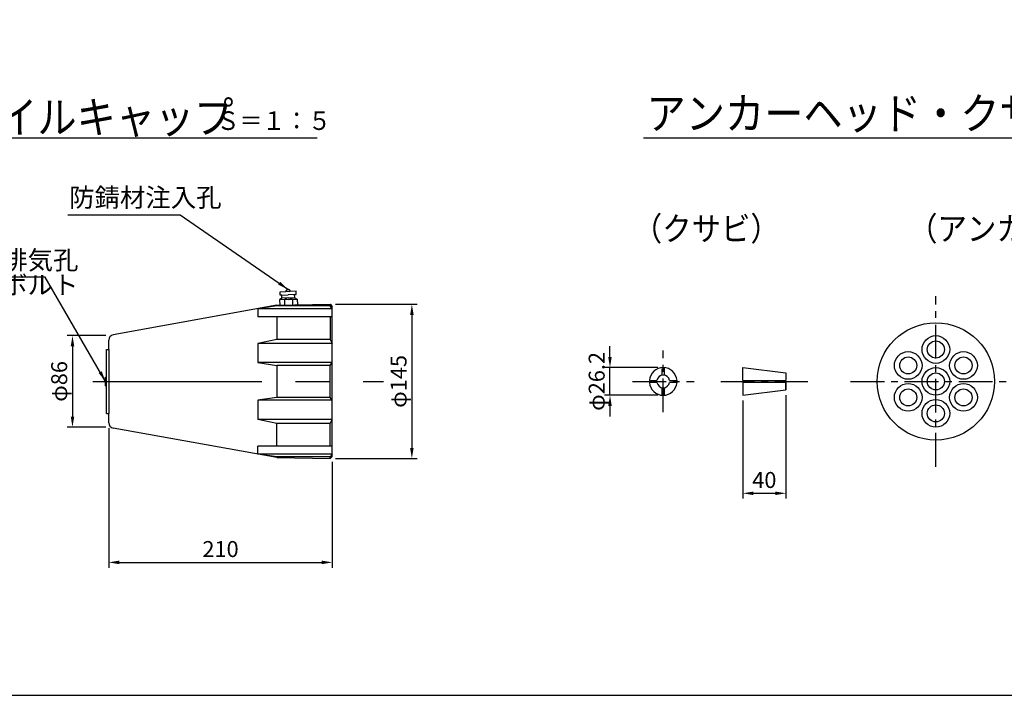
# Model space of a CAD drawing. Extents: x 12 to 843, y 1694 to 2288.
# Drawn here: x 106 to 291, y 1714 to 1841 of the extents above; entities that cross this region are included whole.
import ezdxf
from ezdxf.enums import TextEntityAlignment as Align

# ---------------------------------------------------------------- set-up
doc = ezdxf.new("R2010")
doc.units = 0
doc.header["$MEASUREMENT"] = 0
doc.linetypes.add('CENTER', pattern=[50.8, 31.75, -6.35, 6.35, -6.35])
doc.linetypes.add('DASHED', pattern=[19.05, 12.7, -6.35])
doc.layers.get('0').update_dxf_attribs({"linetype": 'CONTINUOUS'})
doc.layers.get('DEFPOINTS').update_dxf_attribs({"linetype": 'CONTINUOUS'})
for name, color, linetype in [('1', 5, 'CENTER'), ('2', 3, 'CONTINUOUS'), ('3', 6, 'CONTINUOUS'), ('4', 1, 'CONTINUOUS'), ('5', 2, 'CONTINUOUS'), ('6', 4, 'CONTINUOUS')]:
    doc.layers.add(name, color=color, linetype=linetype)
doc.styles.get("Standard").update_dxf_attribs({"font": 'romans.shx', "bigfont": 'extfont.shx'})
doc.styles.add('STYLE1', font='romans.shx', dxfattribs={"width": 0.8, "height": 3.5, "bigfont": 'extfont.shx'})
doc.styles.add('STYLE2', font='romans.shx', dxfattribs={"width": 0.8, "height": 3, "bigfont": 'extfont.shx'})
doc.dimstyles.get("Standard").update_dxf_attribs({"dimtxt": 0.18, "dimasz": 0.18, "dimexe": 0.18, "dimexo": 0.0625, "dimgap": 0.09, "dimtad": 0, "dimtih": 1, "dimtoh": 1, "dimdec": 4, "dimzin": 0, "dimdsep": 46, "dimtxsty": 'Standard', "dimcen": 0.09, "dimadec": 0, "dimazin": 0, "dimtfac": 1, "dimtdec": 4, "dimtofl": 0, "dimtmove": 0, "dimatfit": 3, "dimfxl": 0, "dimtolj": 1, "dimtzin": 0, "dimarcsym": 0})

# ---------------------------------------------------------------- blocks, each defined once
blk = doc.blocks.new('*D11')
at = {"layer": '2', "color": 0, "lineweight": -2}
for p, q in [((122.5, 1763.92), (122.5, 1737.69)), ((164.5, 1757.59), (164.5, 1737.69)), ((124.5, 1738.69), (162.5, 1738.69))]:
    blk.add_line(p, q, dxfattribs=at)
at = {"layer": '2', "color": 0}
for points in [[(124.5, 1739.02), (124.5, 1738.35), (122.5, 1738.69)], [(162.5, 1739.02), (162.5, 1738.35), (164.5, 1738.69)]]:
    blk.add_solid(points, dxfattribs=at)
at = {"layer": 'DEFPOINTS', "color": 0}
for p in [(122.5, 1764.92), (164.5, 1758.59), (164.5, 1738.69)]:
    blk.add_point(p, dxfattribs=at)
at = {"layer": '2', "color": 0, "insert": (143.5, 1741.19), "char_height": 3, "attachment_point": 5, "style": 'STYLE2'}
blk.add_mtext('\\A1;210', dxfattribs=at)
blk = doc.blocks.new('*D12')
at = {"layer": '2', "color": 0, "lineweight": -2}
for p, q in [((121.94, 1781.29), (114.69, 1781.29)), ((115.69, 1779.29), (115.69, 1766.09)), ((121.94, 1764.09), (114.69, 1764.09))]:
    blk.add_line(p, q, dxfattribs=at)
at = {"layer": '2', "color": 0}
for points in [[(115.36, 1779.29), (116.02, 1779.29), (115.69, 1781.29)], [(115.36, 1766.09), (116.02, 1766.09), (115.69, 1764.09)]]:
    blk.add_solid(points, dxfattribs=at)
at = {"layer": 'DEFPOINTS', "color": 0}
for p in [(122.94, 1781.29), (115.69, 1764.09), (122.94, 1764.09)]:
    blk.add_point(p, dxfattribs=at)
at = {"layer": '2', "color": 0, "insert": (113.19, 1772.69), "char_height": 3, "attachment_point": 5, "rotation": 90, "style": 'STYLE2'}
blk.add_mtext('\\A1;φ86', dxfattribs=at)
blk = doc.blocks.new('*D13')
at = {"layer": '2', "color": 0, "lineweight": -2}
for p, q in [((241.62, 1769.09), (241.62, 1750.67)), ((249.72, 1770.09), (249.72, 1750.67)), ((243.62, 1751.67), (247.72, 1751.67))]:
    blk.add_line(p, q, dxfattribs=at)
at = {"layer": '2', "color": 0}
for points in [[(243.62, 1752), (243.62, 1751.33), (241.62, 1751.67)], [(247.72, 1752), (247.72, 1751.33), (249.72, 1751.67)]]:
    blk.add_solid(points, dxfattribs=at)
at = {"layer": 'DEFPOINTS', "color": 0}
for p in [(249.72, 1771.09), (241.62, 1770.09), (249.72, 1751.67)]:
    blk.add_point(p, dxfattribs=at)
at = {"layer": '2', "color": 0, "insert": (245.67, 1754.17), "char_height": 3, "attachment_point": 5, "style": 'STYLE2'}
blk.add_mtext('\\A1;40', dxfattribs=at)
blk = doc.blocks.new('*D14')
at = {"layer": '2', "color": 0, "lineweight": -2}
for p, q in [((165.1, 1787.19), (180.45, 1787.19)), ((179.45, 1785.19), (179.45, 1760.19)), ((165.1, 1758.19), (180.45, 1758.19))]:
    blk.add_line(p, q, dxfattribs=at)
at = {"layer": '2', "color": 0}
for points in [[(179.12, 1785.19), (179.78, 1785.19), (179.45, 1787.19)], [(179.12, 1760.19), (179.78, 1760.19), (179.45, 1758.19)]]:
    blk.add_solid(points, dxfattribs=at)
at = {"layer": 'DEFPOINTS', "color": 0}
for p in [(164.1, 1787.19), (164.1, 1758.19), (179.45, 1758.19)]:
    blk.add_point(p, dxfattribs=at)
at = {"layer": '2', "color": 0, "insert": (176.95, 1772.69), "char_height": 3, "attachment_point": 5, "rotation": 90, "style": 'STYLE2'}
blk.add_mtext('\\A1;φ145', dxfattribs=at)
blk = doc.blocks.new('*D15')
at = {"layer": '2', "color": 0, "lineweight": -2}
for p, q in [((216.67, 1777.29), (216.67, 1779.29)), ((225.67, 1775.29), (215.67, 1775.29)), ((216.67, 1770.09), (216.67, 1775.29)), ((225.67, 1770.09), (215.67, 1770.09)), ((216.67, 1768.09), (216.67, 1766.09))]:
    blk.add_line(p, q, dxfattribs=at)
at = {"layer": '2', "color": 0}
for points in [[(216.34, 1777.29), (217, 1777.29), (216.67, 1775.29)], [(216.34, 1768.09), (217, 1768.09), (216.67, 1770.09)]]:
    blk.add_solid(points, dxfattribs=at)
at = {"layer": 'DEFPOINTS', "color": 0}
for p in [(216.67, 1775.29), (226.67, 1775.29), (226.67, 1770.09)]:
    blk.add_point(p, dxfattribs=at)
at = {"layer": '2', "color": 0, "insert": (214.17, 1772.69), "char_height": 3, "attachment_point": 5, "rotation": 90, "style": 'STYLE2'}
blk.add_mtext('\\A1;φ26.2', dxfattribs=at)

msp = doc.modelspace()

# ---------------------------------------------------------------- linework, layer by layer
msp.add_lwpolyline([(22.42434, 1713.70988), (823.42434, 1713.70988), (823.42434, 2267.70988), (22.42434, 2267.70988)], close=True)
at = {"layer": '1', "ltscale": 0.2}
for p, q in [((277.88978, 1756.66592), (277.88978, 1788.70592)), ((226.66978, 1766.88592), (226.66978, 1778.48592)), ((220.86978, 1772.68592), (232.46978, 1772.68592)), ((237.46978, 1772.68592), (253.86978, 1772.68592)), ((261.86978, 1772.68592), (293.90978, 1772.68592))]:
    msp.add_line(p, q, dxfattribs=at)
at = {"layer": '1'}
msp.add_line((119.50083, 1772.68592), (174.10083, 1772.68592), dxfattribs=at)
at = {"layer": '3'}
for p, q in [((154.69588, 1789.50909), (155.77494, 1789.5542)), ((154.72094, 1788.90962), (154.69588, 1789.50909)), ((155.02068, 1788.92215), (154.72094, 1788.90962)), ((155.04574, 1788.32267), (155.02068, 1788.92215)), ((157.69326, 1789.6344), (156.6142, 1789.58929)), ((157.41858, 1789.02239), (157.71832, 1789.03492)), ((157.44365, 1788.42292), (157.41858, 1789.02239)), ((157.71832, 1789.03492), (157.69326, 1789.6344)), ((154.10083, 1786.98592), (123.31729, 1781.43836)), ((154.10083, 1786.98592), (164.10083, 1787.18592)), ((155.04574, 1788.32267), (154.60866, 1788.00414)), ((154.60866, 1788.00414), (154.65077, 1786.99692)), ((157.44365, 1788.42292), (157.90578, 1788.14198)), ((157.90578, 1788.14198), (157.95089, 1787.06292)), ((164.10083, 1787.18592), (164.50083, 1786.78592)), ((164.50083, 1758.58592), (164.50083, 1786.78592)), ((122.50083, 1778.68592), (122.50083, 1780.45534)), ((122.10083, 1773.48592), (122.10083, 1778.68592)), ((122.10083, 1778.68592), (122.50083, 1778.68592)), ((241.61978, 1775.28592), (249.71978, 1774.28592)), ((241.61978, 1772.88592), (241.61978, 1775.28592)), ((249.71978, 1774.28592), (249.71978, 1772.88592)), ((249.71978, 1774.28592), (249.71978, 1772.88592)), ((121.90083, 1771.88592), (121.90083, 1773.48592)), ((121.90083, 1773.48592), (122.10083, 1773.48592)), ((241.61978, 1772.48592), (241.61978, 1770.08592)), ((249.71978, 1772.48592), (249.71978, 1771.08592)), ((249.71978, 1771.08592), (249.71978, 1772.48592)), ((121.90083, 1771.88592), (122.10083, 1771.88592)), ((122.10083, 1766.68592), (122.10083, 1771.88592)), ((241.61978, 1770.08592), (249.71978, 1771.08592)), ((122.10083, 1766.68592), (122.50083, 1766.68592)), ((122.50083, 1764.91649), (122.50083, 1766.68592)), ((154.10083, 1758.38592), (123.31729, 1763.93348)), ((154.10083, 1758.38592), (164.10083, 1758.18592)), ((164.10083, 1758.18592), (164.50083, 1758.58592))]:
    msp.add_line(p, q, dxfattribs=at)
msp.add_circle((277.88978, 1772.68592), 11.02, dxfattribs=at)
for centre, radius, start, end in [((156.19457, 1789.57175), 0.42, 2.3938726, 182.3938726), ((123.50083, 1780.45534), 1, 100.5758595, 180), ((226.66978, 1772.68592), 2.6, 4.4117258, 175.5882742), ((226.66978, 1772.68592), 2.6, 184.4117258, 355.5882742), ((226.66978, 1772.68592), 1.2, 9.5940682, 170.4059318), ((226.66978, 1772.68592), 1.2, 189.5940682, 350.4059318), ((123.50083, 1764.91649), 1, 180, 259.4241405)]:
    msp.add_arc(centre, radius, start, end, dxfattribs=at)
at = {"layer": '4'}
for p, q in [((155.02068, 1788.92215), (156.21963, 1788.97227)), ((156.6142, 1789.58929), (155.77494, 1789.5542)), ((157.41858, 1789.02239), (156.21963, 1788.97227)), ((154.10083, 1786.98592), (154.10083, 1786.87218)), ((156.25722, 1788.07306), (154.60866, 1788.00414)), ((154.65077, 1786.99692), (157.95089, 1787.06292)), ((156.24469, 1788.37279), (155.04574, 1788.32267)), ((155.94495, 1788.36026), (155.50788, 1788.04173)), ((155.50788, 1788.04173), (155.5508, 1787.01492)), ((156.24469, 1788.37279), (157.44365, 1788.42292)), ((156.25722, 1788.07306), (157.90578, 1788.14198)), ((156.54443, 1788.38533), (157.00657, 1788.10438)), ((157.00657, 1788.10438), (157.05086, 1787.04492)), ((164.10083, 1787.18592), (164.10083, 1786.87218)), ((154.10083, 1786.87218), (150.48913, 1786.33504)), ((164.50083, 1786.33504), (150.48913, 1786.33504)), ((150.48913, 1786.33504), (150.48913, 1784.83844)), ((164.10083, 1786.87218), (154.10083, 1786.87218)), ((164.50083, 1786.33504), (164.10083, 1786.87218)), ((164.50083, 1784.83844), (150.48913, 1784.83844)), ((154.10083, 1784.83844), (154.10083, 1780.5958)), ((164.10083, 1784.83844), (164.10083, 1780.5958)), ((154.10083, 1780.5958), (150.48913, 1779.83618)), ((164.50083, 1779.83618), (150.48913, 1779.83618)), ((150.48913, 1779.83618), (150.48913, 1776.22305)), ((164.10083, 1780.5958), (154.10083, 1780.5958)), ((164.10083, 1780.5958), (164.50083, 1779.83618)), ((122.50083, 1778.68592), (122.50083, 1766.68592)), ((164.50083, 1776.22305), (150.48913, 1776.22305)), ((150.48913, 1776.22305), (154.10083, 1775.68592)), ((164.10083, 1775.68592), (164.50083, 1776.22305)), ((164.10083, 1775.68592), (154.10083, 1775.68592)), ((154.10083, 1775.68592), (154.10083, 1769.68592)), ((164.10083, 1769.68592), (164.10083, 1775.68592)), ((122.10083, 1771.88592), (122.10083, 1773.48592)), ((154.10083, 1769.68592), (150.48913, 1769.14878)), ((164.50083, 1769.14878), (150.48913, 1769.14878)), ((150.48913, 1769.14878), (150.48913, 1765.53566)), ((164.10083, 1769.68592), (154.10083, 1769.68592)), ((164.50083, 1769.14878), (164.10083, 1769.68592)), ((164.50083, 1765.53566), (150.48913, 1765.53566)), ((154.10083, 1764.77604), (150.48913, 1765.53566)), ((154.10083, 1760.53339), (154.10083, 1764.77604)), ((164.10083, 1764.77604), (154.10083, 1764.77604)), ((164.10083, 1764.77604), (164.50083, 1765.53566)), ((164.10083, 1760.53339), (164.10083, 1764.77604)), ((164.50083, 1760.53339), (150.48913, 1760.53339)), ((150.48913, 1759.03679), (150.48913, 1760.53339)), ((164.50083, 1759.03679), (150.48913, 1759.03679)), ((154.10083, 1758.49966), (150.48913, 1759.03679)), ((164.10083, 1758.49966), (154.10083, 1758.49966)), ((154.10083, 1758.38592), (154.10083, 1758.49966)), ((164.50083, 1759.03679), (164.10083, 1758.49966)), ((164.10083, 1758.18592), (164.10083, 1758.49966))]:
    msp.add_line(p, q, dxfattribs=at)
at = {"layer": '4', "color": 1}
for p, q in [((224.07748, 1772.88592), (225.48656, 1772.88592)), ((225.48656, 1772.48592), (224.07748, 1772.48592)), ((227.85299, 1772.88592), (229.26207, 1772.88592)), ((229.26207, 1772.48592), (227.85299, 1772.48592)), ((241.61978, 1772.88592), (249.71978, 1772.88592)), ((249.71978, 1772.48592), (241.61978, 1772.48592))]:
    msp.add_line(p, q, dxfattribs=at)
at = {"layer": '4'}
for centre, radius in [((277.88978, 1778.68592), 2.6), ((277.88978, 1778.68592), 1.6), ((272.69362, 1775.68592), 2.6), ((283.08593, 1775.68592), 2.6), ((272.69362, 1775.68592), 1.6), ((283.08593, 1775.68592), 1.6), ((277.88978, 1772.68592), 2.6), ((277.88978, 1772.68592), 1.6), ((272.69362, 1769.68592), 2.6), ((283.08593, 1769.68592), 2.6), ((272.69362, 1769.68592), 1.6), ((283.08593, 1769.68592), 1.6), ((277.88978, 1766.68592), 2.6), ((277.88978, 1766.68592), 1.6)]:
    msp.add_circle(centre, radius, dxfattribs=at)
at = {"layer": '5', "color": 2, "linetype": 'DASHED', "ltscale": 0.1}
for p, q in [((226.46978, 1773.86913), (226.46978, 1775.27821)), ((226.86978, 1775.27821), (226.86978, 1773.86913)), ((226.46978, 1770.09362), (226.46978, 1771.5027)), ((226.86978, 1771.5027), (226.86978, 1770.09362))]:
    msp.add_line(p, q, dxfattribs=at)
at = {"layer": '6'}
for p, q in [((94.30691, 1818.4838), (161.68004, 1818.4838)), ((222.96867, 1818.4838), (318.55366, 1818.4838))]:
    msp.add_line(p, q, dxfattribs=at)

# ---------------------------------------------------------------- texts
at = {"layer": '2', "char_height": 3.5, "attachment_point": 4, "style": 'STYLE1'}
for s, insert in [('防錆材注入孔', (115.05163, 1806.79026)), ('防錆材排気孔', (88.15541, 1795.03046)), ('セットボルト', (88.15541, 1790.37195))]:
    msp.add_mtext(s, dxfattribs=dict(at, insert=insert))
at = {"layer": '6', "width": 0.9}
for s, height, p in [('オイルキャップ   ', 6, (94.36833, 1819.32747)), ('アンカーヘッド・クサビ', 6, (223.55015, 1820.0561)), ('Ｓ＝１：５', 3.5, (142.76669, 1819.93697))]:
    msp.add_text(s, height=height, dxfattribs=at).set_placement(p)
for s, p in [('（クサビ）', (234.76803, 1800.80937)), ('（アンカーヘッド）', (297.54231, 1800.80937))]:
    msp.add_text(s, height=4.5, dxfattribs=at).set_placement(p, align=Align.MIDDLE)

# ---------------------------------------------------------------- dimensions: what is measured, and where the dimension line sits
at = {"layer": '2'}
for base, p1, p2, angle, text, picture, middle in [((179.45083, 1758.18592), (164.10083, 1787.18592), (164.10083, 1758.18592), 90, 'φ<>', '*D14', (179.45083, 1772.68592)), ((115.68876, 1764.08592), (122.94392, 1781.28592), (122.94392, 1764.08592), 90, 'φ<>', '*D12', (115.68876, 1772.68592)), ((216.66978, 1775.28592), (226.66978, 1770.08592), (226.66978, 1775.28592), 270, 'φ26.2', '*D15', (216.66978, 1772.68592))]:
    dim = msp.add_linear_dim(base=base, p1=p1, p2=p2, angle=angle, text=text, dimstyle='Standard', override={"dimtxt": 3, "dimasz": 2, "dimexe": 1, "dimexo": 1, "dimgap": 1, "dimtad": 1, "dimtih": 0, "dimtoh": 0, "dimdec": 0, "dimlfac": 5, "dimtxsty": 'STYLE2', "dimtofl": 1}, dxfattribs=at)
    dim.commit()
    dim.dimension.update_dxf_attribs({"geometry": picture, "text_midpoint": middle, "dimtype": 160})
dim = msp.add_linear_dim(base=(249.71978, 1751.66592), p1=(241.61978, 1770.08592), p2=(249.71978, 1771.08592), text='40', dimstyle='Standard', override={"dimtxt": 3, "dimasz": 2, "dimexe": 1, "dimexo": 1, "dimgap": 1, "dimtad": 1, "dimtih": 0, "dimtoh": 0, "dimdec": 1, "dimlfac": 5, "dimtxsty": 'STYLE2', "dimtofl": 1}, dxfattribs=at)
dim.commit()
dim.dimension.update_dxf_attribs({"geometry": '*D13', "text_midpoint": (245.66978, 1751.66592), "dimtype": 160})
dim = msp.add_linear_dim(base=(164.50083, 1738.68592), p1=(122.50083, 1764.91649), p2=(164.50083, 1758.58592), dimstyle='Standard', override={"dimtxt": 3, "dimasz": 2, "dimexe": 1, "dimexo": 1, "dimgap": 1, "dimtad": 1, "dimtih": 0, "dimtoh": 0, "dimdec": 0, "dimlfac": 5, "dimtxsty": 'STYLE2', "dimtofl": 1}, dxfattribs=at)
dim.commit()
dim.dimension.update_dxf_attribs({"geometry": '*D11', "text_midpoint": (143.50083, 1738.68592), "dimtype": 160})

# ---------------------------------------------------------------- leaders
for points in [[(156.17703, 1789.99138), (135.94766, 1803.95838), (114.82585, 1803.95838)], [(121.90083, 1772.68592), (110.57927, 1792.29544), (88.20667, 1792.29544)]]:
    msp.add_leader(points, dimstyle='Standard', override={"dimtxt": 3.5, "dimasz": 2, "dimexe": 1, "dimexo": 1, "dimgap": 1, "dimtad": 1, "dimtih": 0, "dimtoh": 0, "dimtxsty": 'STYLE1', "dimtofl": 1}, dxfattribs=at)

doc.saveas('drawing.dxf')
